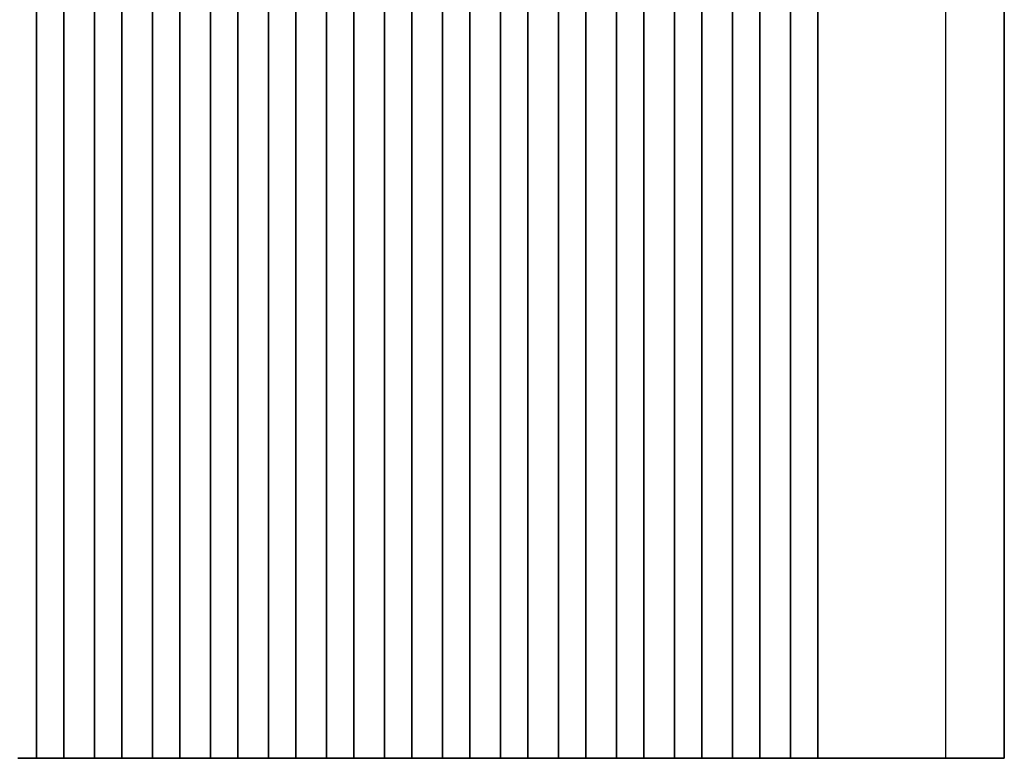
# Model space of a CAD drawing. Units: millimetres. Extents: x 29 to 4761, y 16 to 859.
# Drawn here: x 2428 to 2518, y 475 to 542 of the extents above; entities that cross this region are included whole.
import ezdxf

# ---------------------------------------------------------------- set-up
doc = ezdxf.new("R2010")
doc.units = ezdxf.units.MM
doc.header["$LTSCALE"] = 2
doc.layers.add('Visible (ISO)', color=7, linetype='Continuous', lineweight=35)
doc.layers.add('Visible Narrow (ISO)', color=7, linetype='Continuous', lineweight=25)

msp = doc.modelspace()

# ---------------------------------------------------------------- linework, layer by layer
at = {"layer": 'Visible (ISO)'}
for p, q in [((2429.1296, 474.9781), (2429.1296, 699.9781)), ((2431.6296, 474.9781), (2431.6296, 699.9781)), ((2434.4296, 474.9781), (2434.4296, 699.9781)), ((2436.9296, 474.9781), (2436.9296, 699.9781)), ((2439.7296, 474.9781), (2439.7296, 699.9781)), ((2442.2296, 474.9781), (2442.2296, 699.9781)), ((2445.0296, 474.9781), (2445.0296, 699.9781)), ((2447.5296, 474.9781), (2447.5296, 699.9781)), ((2450.3296, 474.9781), (2450.3296, 699.9781)), ((2452.8296, 474.9781), (2452.8296, 699.9781)), ((2455.6296, 474.9781), (2455.6296, 699.9781)), ((2458.1296, 474.9781), (2458.1296, 699.9781)), ((2460.9296, 474.9781), (2460.9296, 699.9781)), ((2463.4296, 474.9781), (2463.4296, 699.9781)), ((2466.2296, 474.9781), (2466.2296, 699.9781)), ((2468.7296, 474.9781), (2468.7296, 699.9781)), ((2471.5296, 474.9781), (2471.5296, 699.9781)), ((2474.0296, 474.9781), (2474.0296, 699.9781)), ((2476.8296, 474.9781), (2476.8296, 699.9781)), ((2479.3296, 474.9781), (2479.3296, 699.9781)), ((2482.1296, 474.9781), (2482.1296, 699.9781)), ((2484.6296, 474.9781), (2484.6296, 699.9781)), ((2487.4296, 474.9781), (2487.4296, 699.9781)), ((2489.9296, 474.9781), (2489.9296, 699.9781)), ((2492.7296, 474.9781), (2492.7296, 699.9781)), ((2495.2296, 474.9781), (2495.2296, 699.9781)), ((2498.0296, 474.9781), (2498.0296, 699.9781)), ((2500.5296, 474.9781), (2500.5296, 699.9781)), ((2517.5796, 474.9781), (2517.5796, 699.9781)), ((2427.4348, 474.9781), (2427.6068, 474.9781)), ((2427.6068, 474.9781), (2427.8524, 474.9781)), ((2427.8524, 474.9781), (2428.0244, 474.9781)), ((2428.2219, 474.9781), (2428.0244, 474.9781)), ((2428.2219, 474.9781), (2428.4661, 474.9781)), ((2428.4661, 474.9781), (2428.7281, 474.9781)), ((2428.7281, 474.9781), (2428.7987, 474.9781)), ((2428.9162, 474.9781), (2428.7987, 474.9781)), ((2428.9162, 474.9781), (2429.1053, 474.9781)), ((2429.1053, 474.9781), (2429.1081, 474.9781)), ((2429.1296, 474.9781), (2429.1081, 474.9781)), ((2429.6296, 474.9781), (2429.1296, 474.9781)), ((2429.6296, 474.9781), (2431.1296, 474.9781)), ((2431.6296, 474.9781), (2431.1296, 474.9781)), ((2431.6511, 474.9781), (2431.6296, 474.9781)), ((2431.6511, 474.9781), (2431.6539, 474.9781)), ((2431.6539, 474.9781), (2431.8431, 474.9781)), ((2431.9605, 474.9781), (2431.8431, 474.9781)), ((2431.9605, 474.9781), (2432.0311, 474.9781)), ((2432.0311, 474.9781), (2432.2932, 474.9781)), ((2432.2932, 474.9781), (2432.5373, 474.9781)), ((2432.7348, 474.9781), (2432.5373, 474.9781)), ((2432.7348, 474.9781), (2432.9068, 474.9781)), ((2432.9068, 474.9781), (2433.1524, 474.9781)), ((2433.1524, 474.9781), (2433.3244, 474.9781)), ((2433.5219, 474.9781), (2433.3244, 474.9781)), ((2433.5219, 474.9781), (2433.7661, 474.9781)), ((2433.7661, 474.9781), (2434.0281, 474.9781)), ((2434.0281, 474.9781), (2434.0987, 474.9781)), ((2434.2162, 474.9781), (2434.0987, 474.9781)), ((2434.2162, 474.9781), (2434.4053, 474.9781)), ((2434.4053, 474.9781), (2434.4081, 474.9781)), ((2434.4296, 474.9781), (2434.4081, 474.9781)), ((2434.9296, 474.9781), (2434.4296, 474.9781)), ((2434.9296, 474.9781), (2436.4296, 474.9781)), ((2436.9296, 474.9781), (2436.4296, 474.9781)), ((2436.9511, 474.9781), (2436.9296, 474.9781)), ((2436.9511, 474.9781), (2436.9539, 474.9781)), ((2436.9539, 474.9781), (2437.1431, 474.9781)), ((2437.2605, 474.9781), (2437.1431, 474.9781)), ((2437.2605, 474.9781), (2437.3311, 474.9781)), ((2437.3311, 474.9781), (2437.5932, 474.9781)), ((2437.5932, 474.9781), (2437.8373, 474.9781)), ((2438.0348, 474.9781), (2437.8373, 474.9781)), ((2438.0348, 474.9781), (2438.2068, 474.9781)), ((2438.2068, 474.9781), (2438.4524, 474.9781)), ((2438.4524, 474.9781), (2438.6244, 474.9781)), ((2438.8219, 474.9781), (2438.6244, 474.9781)), ((2438.8219, 474.9781), (2439.0661, 474.9781)), ((2439.0661, 474.9781), (2439.3281, 474.9781)), ((2439.3281, 474.9781), (2439.3987, 474.9781)), ((2439.5162, 474.9781), (2439.3987, 474.9781)), ((2439.5162, 474.9781), (2439.7053, 474.9781)), ((2439.7053, 474.9781), (2439.7081, 474.9781)), ((2439.7296, 474.9781), (2439.7081, 474.9781)), ((2440.2296, 474.9781), (2439.7296, 474.9781)), ((2440.2296, 474.9781), (2441.7296, 474.9781)), ((2442.2296, 474.9781), (2441.7296, 474.9781)), ((2442.2511, 474.9781), (2442.2296, 474.9781)), ((2442.2511, 474.9781), (2442.2539, 474.9781)), ((2442.2539, 474.9781), (2442.4431, 474.9781)), ((2442.5605, 474.9781), (2442.4431, 474.9781)), ((2442.5605, 474.9781), (2442.6311, 474.9781)), ((2442.6311, 474.9781), (2442.8932, 474.9781)), ((2442.8932, 474.9781), (2443.1373, 474.9781)), ((2443.3348, 474.9781), (2443.1373, 474.9781)), ((2443.3348, 474.9781), (2443.5068, 474.9781)), ((2443.5068, 474.9781), (2443.7524, 474.9781)), ((2443.7524, 474.9781), (2443.9244, 474.9781)), ((2444.1219, 474.9781), (2443.9244, 474.9781)), ((2444.1219, 474.9781), (2444.3661, 474.9781)), ((2444.3661, 474.9781), (2444.6281, 474.9781)), ((2444.6281, 474.9781), (2444.6987, 474.9781)), ((2444.8162, 474.9781), (2444.6987, 474.9781)), ((2444.8162, 474.9781), (2445.0053, 474.9781)), ((2445.0053, 474.9781), (2445.0081, 474.9781)), ((2445.0296, 474.9781), (2445.0081, 474.9781)), ((2445.5296, 474.9781), (2445.0296, 474.9781)), ((2445.5296, 474.9781), (2447.0296, 474.9781)), ((2447.5296, 474.9781), (2447.0296, 474.9781)), ((2447.5511, 474.9781), (2447.5296, 474.9781)), ((2447.5511, 474.9781), (2447.5539, 474.9781)), ((2447.5539, 474.9781), (2447.7431, 474.9781)), ((2447.8605, 474.9781), (2447.7431, 474.9781)), ((2447.8605, 474.9781), (2447.9311, 474.9781)), ((2447.9311, 474.9781), (2448.1932, 474.9781)), ((2448.1932, 474.9781), (2448.4373, 474.9781)), ((2448.6348, 474.9781), (2448.4373, 474.9781)), ((2448.6348, 474.9781), (2448.8068, 474.9781)), ((2448.8068, 474.9781), (2449.0524, 474.9781)), ((2449.0524, 474.9781), (2449.2244, 474.9781)), ((2449.4219, 474.9781), (2449.2244, 474.9781)), ((2449.4219, 474.9781), (2449.6661, 474.9781)), ((2449.6661, 474.9781), (2449.9281, 474.9781)), ((2449.9281, 474.9781), (2449.9987, 474.9781)), ((2450.1162, 474.9781), (2449.9987, 474.9781)), ((2450.1162, 474.9781), (2450.3053, 474.9781)), ((2450.3053, 474.9781), (2450.3081, 474.9781)), ((2450.3296, 474.9781), (2450.3081, 474.9781)), ((2450.8296, 474.9781), (2450.3296, 474.9781)), ((2450.8296, 474.9781), (2452.3296, 474.9781)), ((2452.8296, 474.9781), (2452.3296, 474.9781)), ((2452.8511, 474.9781), (2452.8296, 474.9781)), ((2452.8511, 474.9781), (2452.8539, 474.9781)), ((2452.8539, 474.9781), (2453.0431, 474.9781)), ((2453.1605, 474.9781), (2453.0431, 474.9781)), ((2453.1605, 474.9781), (2453.2311, 474.9781)), ((2453.2311, 474.9781), (2453.4932, 474.9781)), ((2453.4932, 474.9781), (2453.7373, 474.9781)), ((2453.9348, 474.9781), (2453.7373, 474.9781)), ((2453.9348, 474.9781), (2454.1068, 474.9781)), ((2454.1068, 474.9781), (2454.3524, 474.9781)), ((2454.3524, 474.9781), (2454.5244, 474.9781)), ((2454.7219, 474.9781), (2454.5244, 474.9781)), ((2454.7219, 474.9781), (2454.9661, 474.9781)), ((2454.9661, 474.9781), (2455.2281, 474.9781)), ((2455.2281, 474.9781), (2455.2987, 474.9781)), ((2455.4162, 474.9781), (2455.2987, 474.9781)), ((2455.4162, 474.9781), (2455.6053, 474.9781)), ((2455.6053, 474.9781), (2455.6081, 474.9781)), ((2455.6296, 474.9781), (2455.6081, 474.9781)), ((2456.1296, 474.9781), (2455.6296, 474.9781)), ((2456.1296, 474.9781), (2457.6296, 474.9781)), ((2458.1296, 474.9781), (2457.6296, 474.9781)), ((2458.1511, 474.9781), (2458.1296, 474.9781)), ((2458.1511, 474.9781), (2458.1539, 474.9781)), ((2458.1539, 474.9781), (2458.3431, 474.9781)), ((2458.4605, 474.9781), (2458.3431, 474.9781)), ((2458.4605, 474.9781), (2458.5311, 474.9781)), ((2458.5311, 474.9781), (2458.7932, 474.9781)), ((2458.7932, 474.9781), (2459.0373, 474.9781)), ((2459.2348, 474.9781), (2459.0373, 474.9781)), ((2459.2348, 474.9781), (2459.4068, 474.9781)), ((2459.4068, 474.9781), (2459.6524, 474.9781)), ((2459.6524, 474.9781), (2459.8244, 474.9781)), ((2460.0219, 474.9781), (2459.8244, 474.9781)), ((2460.0219, 474.9781), (2460.2661, 474.9781)), ((2460.2661, 474.9781), (2460.5281, 474.9781)), ((2460.5281, 474.9781), (2460.5987, 474.9781)), ((2460.7162, 474.9781), (2460.5987, 474.9781)), ((2460.7162, 474.9781), (2460.9053, 474.9781)), ((2460.9053, 474.9781), (2460.9081, 474.9781)), ((2460.9296, 474.9781), (2460.9081, 474.9781)), ((2461.4296, 474.9781), (2460.9296, 474.9781)), ((2461.4296, 474.9781), (2462.9296, 474.9781)), ((2463.4296, 474.9781), (2462.9296, 474.9781)), ((2463.4511, 474.9781), (2463.4296, 474.9781)), ((2463.4511, 474.9781), (2463.4539, 474.9781)), ((2463.4539, 474.9781), (2463.6431, 474.9781)), ((2463.7605, 474.9781), (2463.6431, 474.9781)), ((2463.7605, 474.9781), (2463.8311, 474.9781)), ((2463.8311, 474.9781), (2464.0932, 474.9781)), ((2464.0932, 474.9781), (2464.3373, 474.9781)), ((2464.5348, 474.9781), (2464.3373, 474.9781)), ((2464.5348, 474.9781), (2464.7068, 474.9781)), ((2464.7068, 474.9781), (2464.9524, 474.9781)), ((2464.9524, 474.9781), (2465.1244, 474.9781)), ((2465.3219, 474.9781), (2465.1244, 474.9781)), ((2465.3219, 474.9781), (2465.5661, 474.9781)), ((2465.5661, 474.9781), (2465.8281, 474.9781)), ((2465.8281, 474.9781), (2465.8987, 474.9781)), ((2466.0162, 474.9781), (2465.8987, 474.9781)), ((2466.0162, 474.9781), (2466.2053, 474.9781)), ((2466.2053, 474.9781), (2466.2081, 474.9781)), ((2466.2296, 474.9781), (2466.2081, 474.9781)), ((2466.7296, 474.9781), (2466.2296, 474.9781)), ((2466.7296, 474.9781), (2468.2296, 474.9781)), ((2468.7296, 474.9781), (2468.2296, 474.9781)), ((2468.7511, 474.9781), (2468.7296, 474.9781)), ((2468.7511, 474.9781), (2468.7539, 474.9781)), ((2468.7539, 474.9781), (2468.9431, 474.9781)), ((2469.0605, 474.9781), (2468.9431, 474.9781)), ((2469.0605, 474.9781), (2469.1311, 474.9781)), ((2469.1311, 474.9781), (2469.3932, 474.9781)), ((2469.3932, 474.9781), (2469.6373, 474.9781)), ((2469.8348, 474.9781), (2469.6373, 474.9781)), ((2469.8348, 474.9781), (2470.0068, 474.9781)), ((2470.0068, 474.9781), (2470.2524, 474.9781)), ((2470.2524, 474.9781), (2470.4244, 474.9781)), ((2470.6219, 474.9781), (2470.4244, 474.9781)), ((2470.6219, 474.9781), (2470.8661, 474.9781)), ((2470.8661, 474.9781), (2471.1281, 474.9781)), ((2471.1281, 474.9781), (2471.1987, 474.9781)), ((2471.3162, 474.9781), (2471.1987, 474.9781)), ((2471.3162, 474.9781), (2471.5053, 474.9781)), ((2471.5053, 474.9781), (2471.5081, 474.9781)), ((2471.5296, 474.9781), (2471.5081, 474.9781)), ((2472.0296, 474.9781), (2471.5296, 474.9781)), ((2472.0296, 474.9781), (2473.5296, 474.9781)), ((2474.0296, 474.9781), (2473.5296, 474.9781)), ((2474.0511, 474.9781), (2474.0296, 474.9781)), ((2474.0511, 474.9781), (2474.0539, 474.9781)), ((2474.0539, 474.9781), (2474.2431, 474.9781)), ((2474.3605, 474.9781), (2474.2431, 474.9781)), ((2474.3605, 474.9781), (2474.4311, 474.9781)), ((2474.4311, 474.9781), (2474.6932, 474.9781)), ((2474.6932, 474.9781), (2474.9373, 474.9781)), ((2475.1348, 474.9781), (2474.9373, 474.9781)), ((2475.1348, 474.9781), (2475.3068, 474.9781)), ((2475.3068, 474.9781), (2475.5524, 474.9781)), ((2475.5524, 474.9781), (2475.7244, 474.9781)), ((2475.9219, 474.9781), (2475.7244, 474.9781)), ((2475.9219, 474.9781), (2476.1661, 474.9781)), ((2476.1661, 474.9781), (2476.4281, 474.9781)), ((2476.4281, 474.9781), (2476.4987, 474.9781)), ((2476.6162, 474.9781), (2476.4987, 474.9781)), ((2476.6162, 474.9781), (2476.8053, 474.9781)), ((2476.8053, 474.9781), (2476.8081, 474.9781)), ((2476.8296, 474.9781), (2476.8081, 474.9781)), ((2477.3296, 474.9781), (2476.8296, 474.9781)), ((2477.3296, 474.9781), (2478.8296, 474.9781)), ((2479.3296, 474.9781), (2478.8296, 474.9781)), ((2479.3511, 474.9781), (2479.3296, 474.9781)), ((2479.3511, 474.9781), (2479.3539, 474.9781)), ((2479.3539, 474.9781), (2479.5431, 474.9781)), ((2479.6605, 474.9781), (2479.5431, 474.9781)), ((2479.6605, 474.9781), (2479.7311, 474.9781)), ((2479.7311, 474.9781), (2479.9932, 474.9781)), ((2479.9932, 474.9781), (2480.2373, 474.9781)), ((2480.4348, 474.9781), (2480.2373, 474.9781)), ((2480.4348, 474.9781), (2480.6068, 474.9781)), ((2480.6068, 474.9781), (2480.8524, 474.9781)), ((2480.8524, 474.9781), (2481.0244, 474.9781)), ((2481.2219, 474.9781), (2481.0244, 474.9781)), ((2481.2219, 474.9781), (2481.4661, 474.9781)), ((2481.4661, 474.9781), (2481.7281, 474.9781)), ((2481.7281, 474.9781), (2481.7987, 474.9781)), ((2481.9162, 474.9781), (2481.7987, 474.9781)), ((2481.9162, 474.9781), (2482.1053, 474.9781)), ((2482.1053, 474.9781), (2482.1081, 474.9781)), ((2482.1296, 474.9781), (2482.1081, 474.9781)), ((2482.6296, 474.9781), (2482.1296, 474.9781)), ((2482.6296, 474.9781), (2484.1296, 474.9781)), ((2484.6296, 474.9781), (2484.1296, 474.9781)), ((2484.6511, 474.9781), (2484.6296, 474.9781)), ((2484.6511, 474.9781), (2484.6539, 474.9781)), ((2484.6539, 474.9781), (2484.8431, 474.9781)), ((2484.9605, 474.9781), (2484.8431, 474.9781)), ((2484.9605, 474.9781), (2485.0311, 474.9781)), ((2485.0311, 474.9781), (2485.2932, 474.9781)), ((2485.2932, 474.9781), (2485.5373, 474.9781)), ((2485.7348, 474.9781), (2485.5373, 474.9781)), ((2485.7348, 474.9781), (2485.9068, 474.9781)), ((2485.9068, 474.9781), (2486.1524, 474.9781)), ((2486.1524, 474.9781), (2486.3244, 474.9781)), ((2486.5219, 474.9781), (2486.3244, 474.9781)), ((2486.5219, 474.9781), (2486.7661, 474.9781)), ((2486.7661, 474.9781), (2487.0281, 474.9781)), ((2487.0281, 474.9781), (2487.0987, 474.9781)), ((2487.2162, 474.9781), (2487.0987, 474.9781)), ((2487.2162, 474.9781), (2487.4053, 474.9781)), ((2487.4053, 474.9781), (2487.4081, 474.9781)), ((2487.4296, 474.9781), (2487.4081, 474.9781)), ((2487.9296, 474.9781), (2487.4296, 474.9781)), ((2487.9296, 474.9781), (2489.4296, 474.9781)), ((2489.9296, 474.9781), (2489.4296, 474.9781)), ((2489.9511, 474.9781), (2489.9296, 474.9781)), ((2489.9511, 474.9781), (2489.9539, 474.9781)), ((2489.9539, 474.9781), (2490.1431, 474.9781)), ((2490.2605, 474.9781), (2490.1431, 474.9781)), ((2490.2605, 474.9781), (2490.3311, 474.9781)), ((2490.3311, 474.9781), (2490.5932, 474.9781)), ((2490.5932, 474.9781), (2490.8373, 474.9781)), ((2491.0348, 474.9781), (2490.8373, 474.9781)), ((2491.0348, 474.9781), (2491.2068, 474.9781)), ((2491.2068, 474.9781), (2491.4524, 474.9781)), ((2491.4524, 474.9781), (2491.6244, 474.9781)), ((2491.8219, 474.9781), (2491.6244, 474.9781)), ((2491.8219, 474.9781), (2492.0661, 474.9781)), ((2492.0661, 474.9781), (2492.3281, 474.9781)), ((2492.3281, 474.9781), (2492.3987, 474.9781)), ((2492.5162, 474.9781), (2492.3987, 474.9781)), ((2492.5162, 474.9781), (2492.7053, 474.9781)), ((2492.7053, 474.9781), (2492.7081, 474.9781)), ((2492.7296, 474.9781), (2492.7081, 474.9781)), ((2493.2296, 474.9781), (2492.7296, 474.9781)), ((2493.2296, 474.9781), (2494.7296, 474.9781)), ((2495.2296, 474.9781), (2494.7296, 474.9781)), ((2495.2511, 474.9781), (2495.2296, 474.9781)), ((2495.2511, 474.9781), (2495.2539, 474.9781)), ((2495.2539, 474.9781), (2495.4431, 474.9781)), ((2495.5605, 474.9781), (2495.4431, 474.9781)), ((2495.5605, 474.9781), (2495.6311, 474.9781)), ((2495.6311, 474.9781), (2495.8932, 474.9781)), ((2495.8932, 474.9781), (2496.1373, 474.9781)), ((2496.3348, 474.9781), (2496.1373, 474.9781)), ((2496.3348, 474.9781), (2496.5068, 474.9781)), ((2496.5068, 474.9781), (2496.7524, 474.9781)), ((2496.7524, 474.9781), (2496.9244, 474.9781)), ((2497.1219, 474.9781), (2496.9244, 474.9781)), ((2497.1219, 474.9781), (2497.3661, 474.9781)), ((2497.3661, 474.9781), (2497.6281, 474.9781)), ((2497.6281, 474.9781), (2497.6987, 474.9781)), ((2497.8162, 474.9781), (2497.6987, 474.9781)), ((2497.8162, 474.9781), (2498.0053, 474.9781)), ((2498.0053, 474.9781), (2498.0081, 474.9781)), ((2498.0296, 474.9781), (2498.0081, 474.9781)), ((2498.5296, 474.9781), (2498.0296, 474.9781)), ((2498.5296, 474.9781), (2500.0296, 474.9781)), ((2500.5296, 474.9781), (2500.0296, 474.9781)), ((2500.5867, 474.9781), (2500.5296, 474.9781)), ((2500.5867, 474.9781), (2500.8738, 474.9781)), ((2500.8738, 474.9781), (2500.9142, 474.9781)), ((2501.0927, 474.9781), (2500.9142, 474.9781)), ((2501.0927, 474.9781), (2501.1115, 474.9781)), ((2501.1115, 474.9781), (2501.4029, 474.9781)), ((2501.4029, 474.9781), (2501.4036, 474.9781)), ((2501.4915, 474.9781), (2501.4036, 474.9781)), ((2501.4915, 474.9781), (2501.6137, 474.9781)), ((2501.6739, 474.9781), (2501.6137, 474.9781)), ((2501.6739, 474.9781), (2501.8136, 474.9781)), ((2501.8738, 474.9781), (2501.8136, 474.9781)), ((2501.8738, 474.9781), (2502.0134, 474.9781)), ((2502.0736, 474.9781), (2502.0134, 474.9781)), ((2502.0736, 474.9781), (2502.2133, 474.9781)), ((2502.2735, 474.9781), (2502.2133, 474.9781)), ((2502.2735, 474.9781), (2502.4131, 474.9781)), ((2502.4733, 474.9781), (2502.4131, 474.9781)), ((2502.4733, 474.9781), (2502.613, 474.9781)), ((2502.6732, 474.9781), (2502.613, 474.9781)), ((2502.6732, 474.9781), (2502.8128, 474.9781)), ((2502.873, 474.9781), (2502.8128, 474.9781)), ((2502.873, 474.9781), (2503.0127, 474.9781)), ((2503.0729, 474.9781), (2503.0127, 474.9781)), ((2503.0729, 474.9781), (2503.2125, 474.9781)), ((2503.2727, 474.9781), (2503.2125, 474.9781)), ((2503.2727, 474.9781), (2503.4138, 474.9781)), ((2503.4197, 474.9781), (2503.4138, 474.9781)), ((2503.4197, 474.9781), (2503.635, 474.9781)), ((2504.1738, 474.9781), (2503.635, 474.9781)), ((2504.1738, 474.9781), (2512.2235, 474.9781)), ((2517.5796, 474.9781), (2512.2235, 474.9781))]:
    msp.add_line(p, q, dxfattribs=at)
at = {"layer": 'Visible Narrow (ISO)'}
msp.add_line((2512.2235, 474.9781), (2512.2235, 699.9781), dxfattribs=at)

doc.saveas('drawing.dxf')
